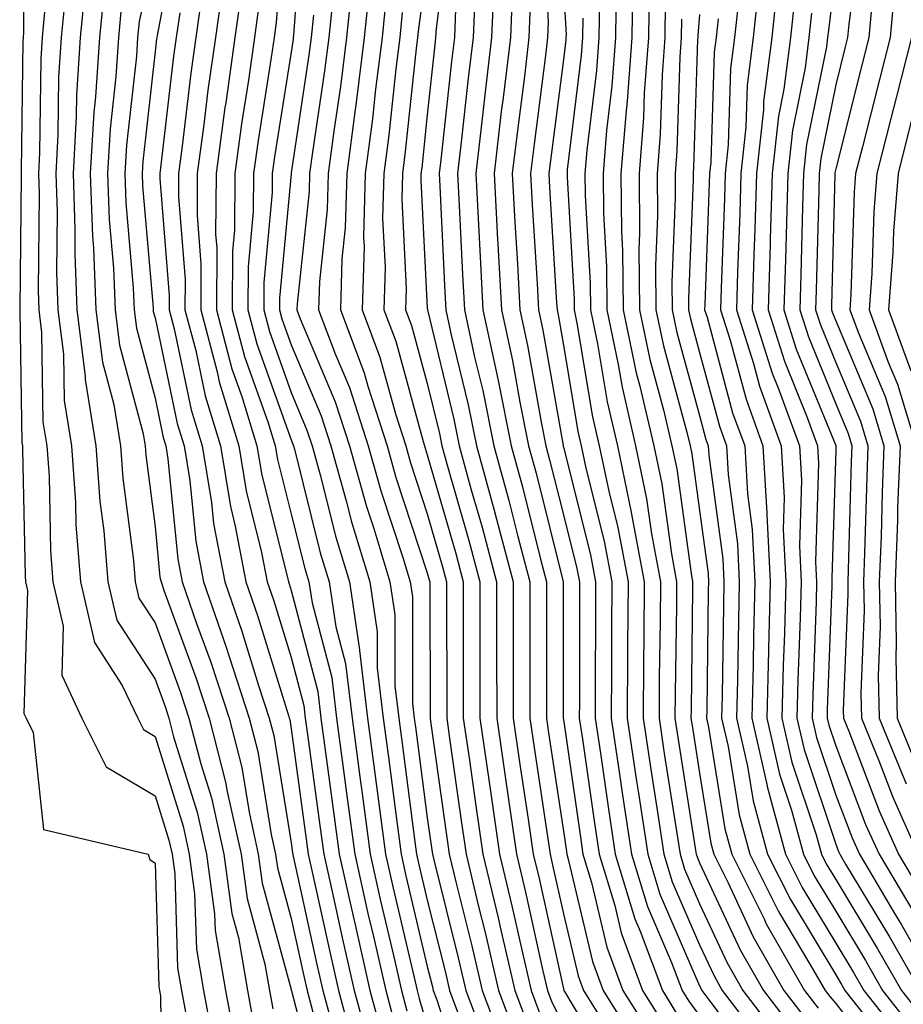
# Model space of a CAD drawing. Units: inches. Extents: x 963203 to 965843, y 7260938 to 7263578.
# Drawn here: x 964588 to 964653, y 7263211 to 7263283 of the extents above; entities that cross this region are included whole.
import ezdxf

# ---------------------------------------------------------------- set-up
doc = ezdxf.new("R2010")
doc.units = ezdxf.units.IN
doc.header["$MEASUREMENT"] = 0
doc.layers.add('Contour_96327260', color=7, linetype='Continuous', true_color=0xd01150)

msp = doc.modelspace()

# ---------------------------------------------------------------- linework, layer by layer
at = {"layer": 'Contour_96327260'}
for points in [[(964588.343, 7263291.627, 3164), (964588.382, 7263282.252, 3164), (964588.353, 7263281.92, 3164), (964588.333, 7263281.637, 3164), (964588.226, 7263272.096, 3164), (964588.216, 7263271.92, 3164), (964588.226, 7263271.744, 3164), (964588.109, 7263261.979, 3164), (964588.109, 7263261.92, 3164), (964588.118, 7263261.852, 3164), (964588.275, 7263252.145, 3164), (964588.304, 7263251.92, 3164), (964588.323, 7263251.647, 3164), (964588.499, 7263242.369, 3164), (964588.538, 7263241.92, 3164), (964588.685, 7263241.285, 3164), (964588.401, 7263232.272, 3164), (964588.577, 7263231.92, 3164), (964589.095, 7263230.875, 3164), (964589.866, 7263223.736, 3164), (964597.552, 7263221.92, 3164), (964597.679, 7263221.549, 3164), (964598.05, 7263221.266, 3164), (964598.333, 7263212.203, 3164), (964598.382, 7263211.92, 3164), (964598.45, 7263211.52, 3164), (964598.568, 7263202.438, 3164)], [(964607.562, 7263291.432, 3177), (964606.946, 7263283.024, 3177), (964606.79, 7263281.92, 3177), (964606.585, 7263280.455, 3177), (964605.618, 7263274.352, 3177), (964605.286, 7263271.92, 3177), (964605.267, 7263269.137, 3177), (964604.896, 7263265.074, 3177), (964604.876, 7263261.92, 3177), (964605.54, 7263259.41, 3177), (964608.05, 7263252.35, 3177), (964608.177, 7263252.047, 3177), (964608.216, 7263251.92, 3177), (964608.284, 7263251.686, 3177), (964610.189, 7263244.059, 3177), (964610.843, 7263241.92, 3177), (964611.341, 7263238.629, 3177), (964612.054, 7263235.924, 3177), (964612.523, 7263231.92, 3177), (964613.167, 7263227.037, 3177), (964613.206, 7263226.764, 3177), (964613.851, 7263221.92, 3177), (964614.622, 7263218.492, 3177), (964615.589, 7263214.381, 3177), (964616.155, 7263211.92, 3177), (964616.556, 7263210.426, 3177)], [(964608.88, 7263291.09, 3178), (964608.226, 7263282.096, 3178), (964608.206, 7263281.92, 3178), (964608.187, 7263281.783, 3178), (964608.05, 7263280.846, 3178), (964606.829, 7263273.141, 3178), (964606.663, 7263271.92, 3178), (964606.653, 7263270.524, 3178), (964606.048, 7263263.922, 3178), (964606.038, 7263261.92, 3178), (964606.458, 7263260.328, 3178), (964608.05, 7263255.846, 3178), (964609.212, 7263253.082, 3178), (964609.593, 7263251.92, 3178), (964610.189, 7263249.781, 3178), (964611.331, 7263245.201, 3178), (964612.327, 7263241.92, 3178), (964613.079, 7263236.949, 3178), (964613.079, 7263236.891, 3178), (964613.665, 7263231.92, 3178), (964614.183, 7263228.053, 3178), (964614.515, 7263225.455, 3178), (964614.984, 7263221.92, 3178), (964615.55, 7263219.42, 3178), (964617.093, 7263212.877, 3178), (964617.308, 7263211.92, 3178), (964617.464, 7263211.334, 3178), (964618.05, 7263209.293, 3178)], [(964599.749, 7263290.221, 3171), (964598.196, 7263282.067, 3171), (964598.177, 7263281.92, 3171), (964598.157, 7263281.813, 3171), (964598.05, 7263280.875, 3171), (964597.161, 7263272.809, 3171), (964597.103, 7263271.92, 3171), (964597.142, 7263271.012, 3171), (964597.903, 7263262.067, 3171), (964597.903, 7263261.92, 3171), (964597.923, 7263261.793, 3171), (964598.05, 7263261.324, 3171), (964599.681, 7263253.551, 3171), (964600.179, 7263251.92, 3171), (964600.599, 7263249.371, 3171), (964601.038, 7263244.908, 3171), (964601.605, 7263241.92, 3171), (964603.265, 7263237.135, 3171), (964603.46, 7263236.51, 3171), (964604.964, 7263231.92, 3171), (964605.599, 7263229.469, 3171), (964606.585, 7263223.385, 3171), (964606.907, 7263221.92, 3171), (964607.044, 7263220.914, 3171), (964608.05, 7263217.213, 3171), (964608.997, 7263212.867, 3171), (964609.222, 7263211.92, 3171), (964609.651, 7263210.318, 3171)], [(964619.691, 7263290.279, 3186), (964618.694, 7263282.565, 3186), (964618.665, 7263281.92, 3186), (964618.607, 7263281.363, 3186), (964618.05, 7263276.236, 3186), (964617.64, 7263272.33, 3186), (964617.581, 7263271.92, 3186), (964617.571, 7263271.442, 3186), (964618.05, 7263262.027, 3186), (964618.06, 7263261.91, 3186), (964620.003, 7263253.873, 3186), (964620.394, 7263251.92, 3186), (964621.282, 7263248.688, 3186), (964622.073, 7263245.943, 3186), (964623.138, 7263241.92, 3186), (964623.138, 7263236.832, 3186), (964623.148, 7263231.92, 3186), (964623.763, 7263227.633, 3186), (964624.017, 7263225.953, 3186), (964624.603, 7263221.92, 3186), (964625.267, 7263219.137, 3186), (964626.517, 7263213.453, 3186), (964626.878, 7263211.92, 3186), (964627.2, 7263211.07, 3186), (964628.05, 7263209.371, 3186)], [(964626.536, 7263290.406, 3192), (964626.937, 7263283.033, 3192), (964626.888, 7263281.92, 3192), (964626.732, 7263280.602, 3192), (964625.892, 7263274.078, 3192), (964625.638, 7263271.92, 3192), (964625.755, 7263269.625, 3192), (964626.116, 7263263.854, 3192), (964626.224, 7263261.92, 3192), (964626.546, 7263260.416, 3192), (964628.021, 7263251.949, 3192), (964628.021, 7263251.92, 3192), (964628.03, 7263251.901, 3192), (964628.05, 7263251.813, 3192), (964630.042, 7263243.912, 3192), (964630.413, 7263241.92, 3192), (964630.403, 7263239.567, 3192), (964630.394, 7263234.264, 3192), (964630.384, 7263231.92, 3192), (964630.794, 7263229.176, 3192), (964631.36, 7263225.231, 3192), (964631.859, 7263221.92, 3192), (964633.304, 7263217.174, 3192), (964633.694, 7263216.276, 3192), (964635.316, 7263211.92, 3192), (964636.36, 7263210.231, 3192)], [(964649.944, 7263290.026, 3209), (964649.017, 7263282.887, 3209), (964648.929, 7263281.92, 3209), (964648.753, 7263281.217, 3209), (964648.05, 7263278.434, 3209), (964646.956, 7263273.014, 3209), (964646.839, 7263271.92, 3209), (964646.8, 7263270.67, 3209), (964646.624, 7263263.346, 3209), (964646.575, 7263261.92, 3209), (964646.927, 7263260.797, 3209), (964648.05, 7263258.053, 3209), (964649.866, 7263253.736, 3209), (964650.413, 7263251.92, 3209), (964650.335, 7263249.635, 3209), (964650.169, 7263244.039, 3209), (964650.091, 7263241.92, 3209), (964650.14, 7263239.83, 3209), (964649.896, 7263233.766, 3209), (964649.935, 7263231.92, 3209), (964651.234, 7263228.736, 3209), (964652.239, 7263226.11, 3209), (964654.114, 7263221.92, 3209)], [(964598.05, 7263288.375, 3170), (964596.878, 7263283.092, 3170), (964596.771, 7263281.92, 3170), (964596.683, 7263280.553, 3170), (964595.96, 7263274.01, 3170), (964595.833, 7263271.92, 3170), (964595.911, 7263269.781, 3170), (964596.448, 7263263.522, 3170), (964596.507, 7263261.92, 3170), (964596.683, 7263260.553, 3170), (964598.05, 7263255.416, 3170), (964598.655, 7263252.526, 3170), (964598.841, 7263251.92, 3170), (964598.997, 7263250.973, 3170), (964599.73, 7263243.6, 3170), (964600.042, 7263241.92, 3170), (964601.107, 7263238.863, 3170), (964602.151, 7263236.022, 3170), (964603.489, 7263231.92, 3170), (964604.427, 7263228.297, 3170), (964604.954, 7263225.016, 3170), (964605.638, 7263221.92, 3170), (964605.931, 7263219.801, 3170), (964608.05, 7263211.979, 3170), (964608.06, 7263211.92, 3170), (964608.069, 7263211.901, 3170), (964610.12, 7263203.99, 3170)], [(964593.05, 7263286.92, 3167), (964592.562, 7263281.92, 3167), (964592.288, 7263277.682, 3167), (964592.269, 7263276.139, 3167), (964592.025, 7263271.92, 3167), (964592.171, 7263267.799, 3167), (964592.151, 7263266.022, 3167), (964592.308, 7263261.92, 3167), (964592.923, 7263257.047, 3167), (964592.923, 7263256.793, 3167), (964593.714, 7263251.92, 3167), (964593.997, 7263247.867, 3167), (964594.28, 7263245.69, 3167), (964594.583, 7263241.92, 3167), (964595.237, 7263239.108, 3167), (964598.05, 7263234.781, 3167), (964598.821, 7263232.692, 3167), (964599.066, 7263231.92, 3167), (964599.417, 7263230.553, 3167), (964601.155, 7263225.026, 3167), (964601.839, 7263221.92, 3167), (964602.425, 7263217.545, 3167), (964602.464, 7263216.334, 3167), (964603.226, 7263211.92, 3167), (964603.978, 7263207.848, 3167)], [(964618.05, 7263287.242, 3185), (964617.405, 7263282.565, 3185), (964617.337, 7263281.92, 3185), (964617.23, 7263281.1, 3185), (964616.429, 7263273.541, 3185), (964616.224, 7263271.92, 3185), (964616.175, 7263270.045, 3185), (964616.507, 7263263.463, 3185), (964616.458, 7263261.92, 3185), (964616.888, 7263260.758, 3185), (964618.05, 7263256.51, 3185), (964618.948, 7263252.818, 3185), (964619.124, 7263251.92, 3185), (964619.534, 7263250.436, 3185), (964621.107, 7263244.977, 3185), (964621.917, 7263241.92, 3185), (964621.917, 7263231.92, 3185), (964622.571, 7263227.399, 3185), (964622.689, 7263226.559, 3185), (964623.362, 7263221.92, 3185), (964624.271, 7263218.141, 3185), (964624.964, 7263215.006, 3185), (964625.677, 7263211.92, 3185), (964626.321, 7263210.192, 3185)], [(964622.982, 7263286.852, 3189), (964622.776, 7263281.92, 3189), (964622.278, 7263277.692, 3189), (964622.083, 7263275.953, 3189), (964621.614, 7263271.92, 3189), (964621.819, 7263268.151, 3189), (964621.927, 7263265.797, 3189), (964622.142, 7263261.92, 3189), (964623.187, 7263257.057, 3189), (964623.245, 7263256.725, 3189), (964624.212, 7263251.92, 3189), (964625.032, 7263248.902, 3189), (964626.37, 7263243.6, 3189), (964626.81, 7263241.92, 3189), (964626.81, 7263231.92, 3189), (964626.966, 7263230.836, 3189), (964628.05, 7263223.61, 3189), (964628.265, 7263222.135, 3189), (964628.294, 7263221.92, 3189), (964628.401, 7263221.568, 3189), (964630.179, 7263214.049, 3189), (964630.97, 7263211.92, 3189), (964633.694, 7263207.565, 3189)], [(964633.148, 7263286.822, 3197), (964633.079, 7263281.92, 3197), (964632.737, 7263277.233, 3197), (964632.65, 7263276.52, 3197), (964632.278, 7263271.92, 3197), (964632.318, 7263267.652, 3197), (964632.396, 7263266.266, 3197), (964632.435, 7263261.92, 3197), (964633.401, 7263257.272, 3197), (964633.675, 7263256.295, 3197), (964634.691, 7263251.92, 3197), (964635.267, 7263249.137, 3197), (964635.98, 7263243.99, 3197), (964636.36, 7263241.92, 3197), (964636.351, 7263240.221, 3197), (964636.253, 7263233.717, 3197), (964636.243, 7263231.92, 3197), (964636.478, 7263230.348, 3197), (964637.757, 7263222.213, 3197), (964637.806, 7263221.92, 3197), (964637.864, 7263221.735, 3197), (964638.05, 7263221.295, 3197), (964641.038, 7263214.908, 3197), (964642.747, 7263211.92, 3197), (964645.042, 7263208.912, 3197)], [(964648.05, 7263286.901, 3208), (964647.513, 7263282.457, 3208), (964647.454, 7263281.92, 3208), (964647.366, 7263281.236, 3208), (964645.911, 7263274.059, 3208), (964645.687, 7263271.92, 3208), (964645.609, 7263269.479, 3208), (964645.491, 7263264.479, 3208), (964645.413, 7263261.92, 3208), (964646.048, 7263259.918, 3208), (964648.05, 7263254.996, 3208), (964648.958, 7263252.828, 3208), (964649.241, 7263251.92, 3208), (964649.193, 7263250.777, 3208), (964648.968, 7263242.838, 3208), (964648.939, 7263241.92, 3208), (964648.948, 7263241.022, 3208), (964648.607, 7263232.477, 3208), (964648.616, 7263231.92, 3208), (964649.017, 7263230.953, 3208), (964651.243, 7263225.113, 3208), (964652.669, 7263221.92, 3208), (964654.681, 7263218.551, 3208)], [(964603.167, 7263286.803, 3174), (964602.484, 7263281.92, 3174), (964601.937, 7263278.033, 3174), (964601.644, 7263275.514, 3174), (964601.155, 7263271.92, 3174), (964601.136, 7263268.834, 3174), (964601.419, 7263265.289, 3174), (964601.409, 7263261.92, 3174), (964602.61, 7263257.36, 3174), (964602.757, 7263256.627, 3174), (964604.202, 7263251.92, 3174), (964604.739, 7263248.61, 3174), (964605.882, 7263244.088, 3174), (964606.292, 7263241.92, 3174), (964606.741, 7263240.611, 3174), (964608.05, 7263236.383, 3174), (964608.978, 7263232.848, 3174), (964609.085, 7263231.92, 3174), (964609.251, 7263230.719, 3174), (964610.159, 7263224.029, 3174), (964610.443, 7263221.92, 3174), (964611.136, 7263218.834, 3174), (964611.819, 7263215.69, 3174), (964612.689, 7263211.92, 3174), (964613.821, 7263207.692, 3174)], [(964612.581, 7263286.451, 3181), (964612.122, 7263281.92, 3181), (964611.663, 7263278.307, 3181), (964611.175, 7263275.045, 3181), (964610.765, 7263271.92, 3181), (964610.696, 7263269.274, 3181), (964610.13, 7263264, 3181), (964610.062, 7263261.92, 3181), (964611.282, 7263258.688, 3181), (964612.327, 7263256.197, 3181), (964613.714, 7263251.92, 3181), (964614.661, 7263248.531, 3181), (964616.253, 7263243.717, 3181), (964616.79, 7263241.92, 3181), (964616.956, 7263240.826, 3181), (964616.966, 7263233.004, 3181), (964617.093, 7263231.92, 3181), (964617.21, 7263231.08, 3181), (964618.05, 7263224.606, 3181), (964618.382, 7263222.252, 3181), (964618.431, 7263221.92, 3181), (964618.548, 7263221.422, 3181), (964620.345, 7263214.215, 3181), (964620.882, 7263211.92, 3181), (964622.591, 7263207.379, 3181)], [(964613.851, 7263286.119, 3182), (964613.421, 7263281.92, 3182), (964612.825, 7263277.145, 3182), (964612.747, 7263276.617, 3182), (964612.132, 7263271.92, 3182), (964612.025, 7263267.945, 3182), (964611.78, 7263265.651, 3182), (964611.663, 7263261.92, 3182), (964613.411, 7263257.281, 3182), (964613.675, 7263256.295, 3182), (964615.091, 7263251.92, 3182), (964615.735, 7263249.606, 3182), (964618.05, 7263242.594, 3182), (964618.196, 7263242.067, 3182), (964618.245, 7263241.92, 3182), (964618.245, 7263241.725, 3182), (964618.255, 7263232.125, 3182), (964618.255, 7263231.92, 3182), (964618.284, 7263231.686, 3182), (964619.456, 7263223.326, 3182), (964619.661, 7263221.92, 3182), (964620.169, 7263219.801, 3182), (964621.321, 7263215.192, 3182), (964622.083, 7263211.92, 3182), (964623.714, 7263207.584, 3182)], [(964642.454, 7263286.324, 3204), (964641.995, 7263281.92, 3204), (964641.546, 7263278.424, 3204), (964641.448, 7263275.318, 3204), (964641.087, 7263271.92, 3204), (964640.999, 7263268.971, 3204), (964640.833, 7263264.703, 3204), (964640.755, 7263261.92, 3204), (964642.005, 7263257.965, 3204), (964642.444, 7263256.315, 3204), (964644.046, 7263251.92, 3204), (964644.261, 7263248.131, 3204), (964644.193, 7263245.777, 3204), (964644.378, 7263241.92, 3204), (964644.28, 7263238.151, 3204), (964644.193, 7263235.777, 3204), (964644.095, 7263231.92, 3204), (964644.827, 7263228.697, 3204), (964646.614, 7263223.356, 3204), (964647.005, 7263221.92, 3204), (964647.357, 7263221.227, 3204), (964648.05, 7263220.065, 3204), (964651.116, 7263214.986, 3204), (964652.874, 7263211.92, 3204), (964655.159, 7263209.029, 3204)], [(964643.802, 7263286.168, 3205), (964643.362, 7263281.92, 3205), (964642.757, 7263277.213, 3205), (964642.737, 7263276.608, 3205), (964642.239, 7263271.92, 3205), (964642.112, 7263267.858, 3205), (964642.044, 7263265.914, 3205), (964641.917, 7263261.92, 3205), (964643.392, 7263257.262, 3205), (964643.86, 7263256.11, 3205), (964645.384, 7263251.92, 3205), (964645.53, 7263249.401, 3205), (964645.384, 7263244.586, 3205), (964645.511, 7263241.92, 3205), (964645.443, 7263239.313, 3205), (964645.276, 7263234.693, 3205), (964645.208, 7263231.92, 3205), (964645.735, 7263229.606, 3205), (964648.05, 7263222.662, 3205), (964648.255, 7263222.125, 3205), (964648.343, 7263221.92, 3205), (964648.782, 7263221.188, 3205), (964651.995, 7263215.865, 3205), (964654.261, 7263211.92, 3205)], [(964652.435, 7263286.305, 3211), (964652.054, 7263281.92, 3211), (964651.243, 7263278.727, 3211), (964650.023, 7263273.893, 3211), (964649.515, 7263271.92, 3211), (964649.407, 7263270.563, 3211), (964649.173, 7263263.043, 3211), (964649.095, 7263261.92, 3211), (964649.691, 7263260.279, 3211), (964651.683, 7263255.553, 3211), (964652.776, 7263251.92, 3211), (964652.601, 7263247.369, 3211), (964652.581, 7263246.451, 3211), (964652.415, 7263241.92, 3211), (964652.503, 7263237.467, 3211), (964652.464, 7263236.334, 3211), (964652.562, 7263231.92, 3211), (964654.153, 7263228.024, 3211)], [(964594.329, 7263285.641, 3168), (964593.968, 7263281.92, 3168), (964593.685, 7263277.555, 3168), (964593.558, 7263276.412, 3168), (964593.294, 7263271.92, 3168), (964593.46, 7263267.33, 3168), (964593.538, 7263266.432, 3168), (964593.714, 7263261.92, 3168), (964594.193, 7263258.063, 3168), (964595.023, 7263254.947, 3168), (964595.511, 7263251.92, 3168), (964595.677, 7263249.547, 3168), (964596.468, 7263243.502, 3168), (964596.595, 7263241.92, 3168), (964596.868, 7263240.738, 3168), (964598.05, 7263238.932, 3168), (964599.925, 7263233.795, 3168), (964600.54, 7263231.92, 3168), (964601.409, 7263228.561, 3168), (964602.191, 7263226.061, 3168), (964603.109, 7263221.92, 3168), (964603.694, 7263217.565, 3168), (964604.173, 7263215.797, 3168), (964604.837, 7263211.92, 3168), (964605.335, 7263209.205, 3168)], [(964601.536, 7263285.406, 3173), (964601.048, 7263281.92, 3173), (964600.677, 7263279.293, 3173), (964600.052, 7263273.922, 3173), (964599.778, 7263271.92, 3173), (964599.769, 7263270.201, 3173), (964600.257, 7263264.127, 3173), (964600.247, 7263261.92, 3173), (964601.038, 7263258.932, 3173), (964601.732, 7263255.602, 3173), (964602.855, 7263251.92, 3173), (964603.587, 7263247.457, 3173), (964603.948, 7263246.022, 3173), (964604.73, 7263241.92, 3173), (964605.589, 7263239.459, 3173), (964607.845, 7263232.125, 3173), (964607.913, 7263231.92, 3173), (964607.943, 7263231.813, 3173), (964608.05, 7263231.139, 3173), (964609.153, 7263223.024, 3173), (964609.3, 7263221.92, 3173), (964609.671, 7263220.299, 3173), (964610.882, 7263214.752, 3173), (964611.526, 7263211.92, 3173), (964612.806, 7263207.164, 3173)], [(964604.427, 7263285.543, 3175), (964603.919, 7263281.92, 3175), (964603.245, 7263277.115, 3175), (964603.187, 7263276.783, 3175), (964602.532, 7263271.92, 3175), (964602.503, 7263267.467, 3175), (964602.591, 7263266.461, 3175), (964602.562, 7263261.92, 3175), (964603.704, 7263257.574, 3175), (964604.437, 7263255.533, 3175), (964605.54, 7263251.92, 3175), (964605.892, 7263249.762, 3175), (964607.806, 7263242.164, 3175), (964607.855, 7263241.92, 3175), (964607.903, 7263241.774, 3175), (964608.05, 7263241.305, 3175), (964610.003, 7263233.873, 3175), (964610.228, 7263231.92, 3175), (964610.569, 7263229.401, 3175), (964611.165, 7263225.035, 3175), (964611.575, 7263221.92, 3175), (964612.601, 7263217.369, 3175), (964612.767, 7263216.637, 3175), (964613.841, 7263211.92, 3175), (964614.73, 7263208.6, 3175)], [(964621.556, 7263285.426, 3188), (964621.409, 7263281.92, 3188), (964621.048, 7263278.922, 3188), (964620.569, 7263274.44, 3188), (964620.276, 7263271.92, 3188), (964620.403, 7263269.567, 3188), (964620.638, 7263264.508, 3188), (964620.775, 7263261.92, 3188), (964621.526, 7263258.443, 3188), (964622.122, 7263255.992, 3188), (964622.943, 7263251.92, 3188), (964624.036, 7263247.906, 3188), (964624.7, 7263245.27, 3188), (964625.589, 7263241.92, 3188), (964625.589, 7263231.92, 3188), (964625.901, 7263229.772, 3188), (964626.907, 7263223.063, 3188), (964627.073, 7263221.92, 3188), (964627.259, 7263221.129, 3188), (964628.05, 7263217.545, 3188), (964629.124, 7263212.994, 3188), (964629.525, 7263211.92, 3188), (964631.976, 7263207.994, 3188)], [(964624.3, 7263285.67, 3190), (964624.153, 7263281.92, 3190), (964623.616, 7263277.486, 3190), (964623.489, 7263276.481, 3190), (964622.952, 7263271.92, 3190), (964623.216, 7263267.086, 3190), (964623.235, 7263266.735, 3190), (964623.499, 7263261.92, 3190), (964624.31, 7263258.18, 3190), (964624.837, 7263255.133, 3190), (964625.482, 7263251.92, 3190), (964626.038, 7263249.908, 3190), (964628.03, 7263241.94, 3190), (964628.04, 7263241.91, 3190), (964628.04, 7263231.91, 3190), (964628.05, 7263231.822, 3190), (964629.3, 7263223.17, 3190), (964629.485, 7263221.92, 3190), (964630.11, 7263219.86, 3190), (964631.234, 7263215.104, 3190), (964632.415, 7263211.92, 3190), (964634.583, 7263208.453, 3190)], [(964628.05, 7263285.455, 3193), (964628.245, 7263282.115, 3193), (964628.235, 7263281.92, 3193), (964628.226, 7263281.744, 3193), (964628.05, 7263280.299, 3193), (964627.093, 7263272.877, 3193), (964626.976, 7263271.92, 3193), (964627.034, 7263270.904, 3193), (964627.552, 7263262.418, 3193), (964627.581, 7263261.92, 3193), (964627.669, 7263261.539, 3193), (964628.05, 7263259.313, 3193), (964629.105, 7263252.975, 3193), (964629.359, 7263251.92, 3193), (964629.7, 7263250.27, 3193), (964631.048, 7263244.918, 3193), (964631.605, 7263241.92, 3193), (964631.575, 7263238.395, 3193), (964631.575, 7263235.445, 3193), (964631.556, 7263231.92, 3193), (964632.171, 7263227.799, 3193), (964632.396, 7263226.266, 3193), (964633.05, 7263221.92, 3193), (964634.222, 7263218.092, 3193), (964635.999, 7263213.971, 3193), (964636.761, 7263211.92, 3193), (964637.259, 7263211.129, 3193), (964638.05, 7263210.055, 3193)], [(964631.917, 7263285.787, 3196), (964631.868, 7263281.92, 3196), (964631.605, 7263278.365, 3196), (964631.214, 7263275.084, 3196), (964630.96, 7263271.92, 3196), (964630.989, 7263268.981, 3196), (964631.214, 7263265.084, 3196), (964631.234, 7263261.92, 3196), (964632.073, 7263257.897, 3196), (964632.357, 7263256.227, 3196), (964633.353, 7263251.92, 3196), (964634.163, 7263248.033, 3196), (964634.515, 7263245.455, 3196), (964635.169, 7263241.92, 3196), (964635.15, 7263239.02, 3196), (964635.091, 7263234.879, 3196), (964635.071, 7263231.92, 3196), (964635.462, 7263229.332, 3196), (964636.36, 7263223.61, 3196), (964636.614, 7263221.92, 3196), (964636.946, 7263220.817, 3196), (964638.05, 7263218.277, 3196), (964640.071, 7263213.942, 3196), (964641.234, 7263211.92, 3196), (964644.183, 7263208.053, 3196)], [(964634.339, 7263285.631, 3198), (964634.29, 7263281.92, 3198), (964633.987, 7263277.858, 3198), (964633.929, 7263276.041, 3198), (964633.607, 7263271.92, 3198), (964633.646, 7263267.516, 3198), (964633.597, 7263266.373, 3198), (964633.636, 7263261.92, 3198), (964634.398, 7263258.268, 3198), (964635.413, 7263254.557, 3198), (964636.019, 7263251.92, 3198), (964636.37, 7263250.24, 3198), (964637.435, 7263242.535, 3198), (964637.542, 7263241.92, 3198), (964637.542, 7263241.412, 3198), (964637.425, 7263232.545, 3198), (964637.415, 7263231.92, 3198), (964637.503, 7263231.373, 3198), (964638.05, 7263227.877, 3198), (964638.87, 7263222.74, 3198), (964639.095, 7263221.92, 3198), (964640.15, 7263219.82, 3198), (964641.995, 7263215.865, 3198), (964644.251, 7263211.92, 3198), (964645.901, 7263209.772, 3198)], [(964591.487, 7263285.358, 3166), (964591.155, 7263281.92, 3166), (964590.97, 7263279, 3166), (964590.921, 7263274.791, 3166), (964590.755, 7263271.92, 3166), (964590.853, 7263269.117, 3166), (964590.804, 7263264.674, 3166), (964590.911, 7263261.92, 3166), (964591.321, 7263258.649, 3166), (964591.37, 7263255.24, 3166), (964591.907, 7263251.92, 3166), (964592.2, 7263247.77, 3166), (964592.239, 7263246.11, 3166), (964592.571, 7263241.92, 3166), (964593.597, 7263237.467, 3166), (964595.648, 7263234.322, 3166), (964596.78, 7263231.92, 3166), (964597.21, 7263231.08, 3166), (964598.05, 7263230.572, 3166), (964600.11, 7263223.981, 3166), (964600.569, 7263221.92, 3166), (964600.96, 7263219.01, 3166), (964601.087, 7263214.957, 3166), (964601.614, 7263211.92, 3166), (964602.415, 7263207.555, 3166)], [(964611.136, 7263285.006, 3180), (964610.814, 7263281.92, 3180), (964610.511, 7263279.459, 3180), (964609.612, 7263273.483, 3180), (964609.407, 7263271.92, 3180), (964609.368, 7263270.602, 3180), (964608.48, 7263262.35, 3180), (964608.47, 7263261.92, 3180), (964608.714, 7263261.256, 3180), (964611.292, 7263255.162, 3180), (964612.347, 7263251.92, 3180), (964613.587, 7263247.457, 3180), (964614.114, 7263245.856, 3180), (964615.306, 7263241.92, 3180), (964615.667, 7263239.537, 3180), (964615.677, 7263234.293, 3180), (964615.95, 7263231.92, 3180), (964616.194, 7263230.065, 3180), (964617.142, 7263222.828, 3180), (964617.259, 7263221.92, 3180), (964617.405, 7263221.276, 3180), (964618.05, 7263218.551, 3180), (964619.378, 7263213.248, 3180), (964619.681, 7263211.92, 3180), (964620.667, 7263209.303, 3180)], [(964615.032, 7263284.938, 3183), (964614.73, 7263281.92, 3183), (964614.251, 7263278.121, 3183), (964614.026, 7263275.943, 3183), (964613.489, 7263271.92, 3183), (964613.372, 7263267.242, 3183), (964613.401, 7263266.568, 3183), (964613.265, 7263261.92, 3183), (964614.573, 7263258.443, 3183), (964615.706, 7263254.264, 3183), (964616.468, 7263251.92, 3183), (964616.81, 7263250.68, 3183), (964618.05, 7263246.93, 3183), (964619.173, 7263243.043, 3183), (964619.466, 7263241.92, 3183), (964619.466, 7263240.504, 3183), (964619.476, 7263233.346, 3183), (964619.476, 7263231.92, 3183), (964619.71, 7263230.26, 3183), (964620.54, 7263224.41, 3183), (964620.901, 7263221.92, 3183), (964621.79, 7263218.18, 3183), (964622.298, 7263216.168, 3183), (964623.275, 7263211.92, 3183), (964624.583, 7263208.453, 3183)], [(964640.931, 7263284.801, 3203), (964640.628, 7263281.92, 3203), (964640.335, 7263279.635, 3203), (964640.159, 7263274.029, 3203), (964639.935, 7263271.92, 3203), (964639.876, 7263270.094, 3203), (964639.632, 7263263.502, 3203), (964639.583, 7263261.92, 3203), (964640.296, 7263259.674, 3203), (964641.468, 7263255.338, 3203), (964642.708, 7263251.92, 3203), (964642.991, 7263246.979, 3203), (964643.001, 7263246.871, 3203), (964643.245, 7263241.92, 3203), (964643.118, 7263236.988, 3203), (964643.109, 7263236.861, 3203), (964642.991, 7263231.92, 3203), (964643.929, 7263227.799, 3203), (964644.808, 7263225.162, 3203), (964645.687, 7263221.92, 3203), (964646.478, 7263220.348, 3203), (964648.05, 7263217.731, 3203), (964650.237, 7263214.108, 3203), (964651.487, 7263211.92, 3203), (964654.378, 7263208.248, 3203)], [(964645.042, 7263284.928, 3206), (964644.73, 7263281.92, 3206), (964644.241, 7263278.111, 3206), (964643.841, 7263276.129, 3206), (964643.382, 7263271.92, 3206), (964643.235, 7263267.106, 3206), (964643.226, 7263266.744, 3206), (964643.079, 7263261.92, 3206), (964644.28, 7263258.151, 3206), (964645.96, 7263254.01, 3206), (964646.722, 7263251.92, 3206), (964646.79, 7263250.66, 3206), (964646.575, 7263243.395, 3206), (964646.644, 7263241.92, 3206), (964646.614, 7263240.485, 3206), (964646.36, 7263233.61, 3206), (964646.312, 7263231.92, 3206), (964646.634, 7263230.504, 3206), (964648.05, 7263226.266, 3206), (964649.251, 7263223.121, 3206), (964649.788, 7263221.92, 3206), (964652.357, 7263217.613, 3206), (964652.874, 7263216.744, 3206), (964655.638, 7263211.92, 3206)], [(964595.599, 7263284.371, 3169), (964595.364, 7263281.92, 3169), (964595.179, 7263279.049, 3169), (964594.759, 7263275.211, 3169), (964594.564, 7263271.92, 3169), (964594.681, 7263268.551, 3169), (964594.993, 7263264.977, 3169), (964595.11, 7263261.92, 3169), (964595.433, 7263259.303, 3169), (964597.171, 7263252.799, 3169), (964597.318, 7263251.92, 3169), (964597.366, 7263251.236, 3169), (964598.05, 7263245.973, 3169), (964598.411, 7263242.281, 3169), (964598.489, 7263241.92, 3169), (964598.714, 7263241.256, 3169), (964601.038, 7263234.908, 3169), (964602.015, 7263231.92, 3169), (964603.255, 7263227.125, 3169), (964603.333, 7263226.637, 3169), (964604.378, 7263221.92, 3169), (964604.808, 7263218.678, 3169), (964606.126, 7263213.844, 3169), (964606.458, 7263211.92, 3169), (964606.702, 7263210.572, 3169)], [(964605.687, 7263284.283, 3176), (964605.355, 7263281.92, 3176), (964604.915, 7263278.785, 3176), (964604.407, 7263275.563, 3176), (964603.909, 7263271.92, 3176), (964603.88, 7263267.75, 3176), (964603.743, 7263266.227, 3176), (964603.724, 7263261.92, 3176), (964604.622, 7263258.492, 3176), (964606.36, 7263253.61, 3176), (964606.878, 7263251.92, 3176), (964607.044, 7263250.914, 3176), (964608.05, 7263246.91, 3176), (964609.046, 7263242.916, 3176), (964609.349, 7263241.92, 3176), (964609.583, 7263240.387, 3176), (964611.028, 7263234.899, 3176), (964611.38, 7263231.92, 3176), (964611.888, 7263228.082, 3176), (964612.171, 7263226.041, 3176), (964612.718, 7263221.92, 3176), (964613.694, 7263217.565, 3176), (964614.095, 7263215.875, 3176), (964615.003, 7263211.92, 3176), (964615.648, 7263209.518, 3176)], [(964620.12, 7263283.99, 3187), (964620.042, 7263281.92, 3187), (964619.827, 7263280.143, 3187), (964619.046, 7263272.916, 3187), (964618.929, 7263271.92, 3187), (964618.978, 7263270.992, 3187), (964619.349, 7263263.219, 3187), (964619.417, 7263261.92, 3187), (964619.788, 7263260.182, 3187), (964621.058, 7263254.928, 3187), (964621.663, 7263251.92, 3187), (964623.04, 7263246.93, 3187), (964623.04, 7263246.91, 3187), (964624.368, 7263241.92, 3187), (964624.368, 7263231.92, 3187), (964624.827, 7263228.697, 3187), (964625.462, 7263224.508, 3187), (964625.833, 7263221.92, 3187), (964626.263, 7263220.133, 3187), (964628.05, 7263212.027, 3187), (964628.069, 7263211.94, 3187), (964628.079, 7263211.92, 3187), (964628.128, 7263211.842, 3187), (964631.81, 7263205.68, 3187)], [(964625.618, 7263284.352, 3191), (964625.521, 7263281.92, 3191), (964625.179, 7263279.049, 3191), (964624.691, 7263275.279, 3191), (964624.29, 7263271.92, 3191), (964624.485, 7263268.356, 3191), (964624.671, 7263265.299, 3191), (964624.857, 7263261.92, 3191), (964625.423, 7263259.293, 3191), (964626.429, 7263253.541, 3191), (964626.751, 7263251.92, 3191), (964627.034, 7263250.904, 3191), (964628.05, 7263246.842, 3191), (964629.046, 7263242.916, 3191), (964629.232, 7263241.92, 3191), (964629.222, 7263240.748, 3191), (964629.222, 7263233.092, 3191), (964629.212, 7263231.92, 3191), (964629.417, 7263230.553, 3191), (964630.325, 7263224.195, 3191), (964630.677, 7263221.92, 3191), (964631.819, 7263218.151, 3191), (964632.288, 7263216.158, 3191), (964633.87, 7263211.92, 3191), (964635.472, 7263209.342, 3191)], [(964630.696, 7263284.567, 3195), (964630.657, 7263281.92, 3195), (964630.482, 7263279.488, 3195), (964629.769, 7263273.639, 3195), (964629.632, 7263271.92, 3195), (964629.651, 7263270.318, 3195), (964630.023, 7263263.893, 3195), (964630.032, 7263261.92, 3195), (964630.56, 7263259.41, 3195), (964631.273, 7263255.143, 3195), (964632.025, 7263251.92, 3195), (964633.06, 7263246.93, 3195), (964633.06, 7263246.91, 3195), (964633.978, 7263241.92, 3195), (964633.948, 7263237.818, 3195), (964633.929, 7263236.041, 3195), (964633.9, 7263231.92, 3195), (964634.437, 7263228.307, 3195), (964634.954, 7263225.016, 3195), (964635.423, 7263221.92, 3195), (964636.038, 7263219.908, 3195), (964638.05, 7263215.26, 3195), (964639.114, 7263212.985, 3195), (964639.72, 7263211.92, 3195), (964643.323, 7263207.193, 3195)], [(964635.53, 7263284.44, 3199), (964635.491, 7263281.92, 3199), (964635.296, 7263279.166, 3199), (964635.159, 7263274.811, 3199), (964634.925, 7263271.92, 3199), (964634.954, 7263268.824, 3199), (964634.808, 7263265.162, 3199), (964634.837, 7263261.92, 3199), (964635.394, 7263259.264, 3199), (964637.142, 7263252.828, 3199), (964637.357, 7263251.92, 3199), (964637.474, 7263251.344, 3199), (964638.05, 7263247.174, 3199), (964638.675, 7263242.545, 3199), (964638.704, 7263241.92, 3199), (964638.685, 7263241.285, 3199), (964638.577, 7263232.447, 3199), (964638.558, 7263231.92, 3199), (964638.714, 7263231.256, 3199), (964639.915, 7263223.785, 3199), (964640.413, 7263221.92, 3199), (964642.786, 7263217.184, 3199), (964642.952, 7263216.822, 3199), (964645.765, 7263211.92, 3199), (964646.751, 7263210.621, 3199)], [(964650.726, 7263284.596, 3210), (964650.491, 7263281.92, 3210), (964649.993, 7263279.977, 3210), (964648.05, 7263272.262, 3210), (964647.991, 7263271.979, 3210), (964647.982, 7263271.92, 3210), (964647.982, 7263271.852, 3210), (964647.747, 7263262.223, 3210), (964647.737, 7263261.92, 3210), (964647.816, 7263261.686, 3210), (964648.05, 7263261.11, 3210), (964650.775, 7263254.645, 3210), (964651.595, 7263251.92, 3210), (964651.468, 7263248.502, 3210), (964651.38, 7263245.25, 3210), (964651.253, 7263241.92, 3210), (964651.321, 7263238.649, 3210), (964651.175, 7263235.045, 3210), (964651.253, 7263231.92, 3210), (964653.226, 7263227.096, 3210)], [(964589.935, 7263283.805, 3165), (964589.759, 7263281.92, 3165), (964589.651, 7263280.318, 3165), (964589.573, 7263273.443, 3165), (964589.485, 7263271.92, 3165), (964589.534, 7263270.436, 3165), (964589.456, 7263263.326, 3165), (964589.515, 7263261.92, 3165), (964589.72, 7263260.25, 3165), (964589.818, 7263253.688, 3165), (964590.11, 7263251.92, 3165), (964590.267, 7263249.703, 3165), (964590.364, 7263244.235, 3165), (964590.55, 7263241.92, 3165), (964591.302, 7263238.668, 3165), (964591.194, 7263235.065, 3165), (964592.679, 7263231.92, 3165), (964594.466, 7263228.336, 3165), (964598.05, 7263226.217, 3165), (964599.075, 7263222.945, 3165), (964599.3, 7263221.92, 3165), (964599.495, 7263220.475, 3165), (964599.71, 7263213.58, 3165), (964599.993, 7263211.92, 3165), (964600.433, 7263209.537, 3165)], [(964599.866, 7263283.736, 3172), (964599.612, 7263281.92, 3172), (964599.417, 7263280.553, 3172), (964598.46, 7263272.33, 3172), (964598.401, 7263271.92, 3172), (964598.401, 7263271.568, 3172), (964599.095, 7263262.965, 3172), (964599.095, 7263261.92, 3172), (964599.466, 7263260.504, 3172), (964600.706, 7263254.576, 3172), (964601.517, 7263251.92, 3172), (964602.2, 7263247.77, 3172), (964602.347, 7263246.217, 3172), (964603.167, 7263241.92, 3172), (964604.427, 7263238.297, 3172), (964605.657, 7263234.313, 3172), (964606.439, 7263231.92, 3172), (964606.771, 7263230.641, 3172), (964608.05, 7263222.77, 3172), (964608.148, 7263222.018, 3172), (964608.196, 7263221.774, 3172), (964609.944, 7263213.815, 3172), (964610.374, 7263211.92, 3172), (964611.224, 7263208.746, 3172)], [(964609.681, 7263283.551, 3179), (964609.515, 7263281.92, 3179), (964609.349, 7263280.621, 3179), (964608.05, 7263271.979, 3179), (964608.04, 7263271.93, 3179), (964608.04, 7263271.91, 3179), (964607.2, 7263262.77, 3179), (964607.191, 7263261.92, 3179), (964607.376, 7263261.246, 3179), (964608.05, 7263259.332, 3179), (964610.257, 7263254.127, 3179), (964610.97, 7263251.92, 3179), (964612.093, 7263247.877, 3179), (964612.474, 7263246.344, 3179), (964613.821, 7263241.92, 3179), (964614.378, 7263238.248, 3179), (964614.378, 7263235.592, 3179), (964614.808, 7263231.92, 3179), (964615.189, 7263229.059, 3179), (964615.833, 7263224.137, 3179), (964616.126, 7263221.92, 3179), (964616.478, 7263220.348, 3179), (964618.05, 7263213.678, 3179), (964618.401, 7263212.272, 3179), (964618.48, 7263211.92, 3179), (964618.743, 7263211.227, 3179), (964620.823, 7263204.693, 3179)], [(964616.214, 7263283.756, 3184), (964616.028, 7263281.92, 3184), (964615.745, 7263279.615, 3184), (964615.228, 7263274.742, 3184), (964614.857, 7263271.92, 3184), (964614.769, 7263268.639, 3184), (964614.954, 7263265.016, 3184), (964614.857, 7263261.92, 3184), (964615.735, 7263259.606, 3184), (964617.737, 7263252.233, 3184), (964617.835, 7263251.92, 3184), (964617.884, 7263251.754, 3184), (964618.05, 7263251.256, 3184), (964620.14, 7263244.01, 3184), (964620.687, 7263241.92, 3184), (964620.687, 7263239.283, 3184), (964620.696, 7263234.567, 3184), (964620.696, 7263231.92, 3184), (964621.146, 7263228.824, 3184), (964621.614, 7263225.485, 3184), (964622.132, 7263221.92, 3184), (964623.275, 7263217.145, 3184), (964623.401, 7263216.568, 3184), (964624.476, 7263211.92, 3184), (964625.452, 7263209.322, 3184)], [(964629.466, 7263283.336, 3194), (964629.446, 7263281.92, 3194), (964629.349, 7263280.621, 3194), (964628.333, 7263272.203, 3194), (964628.314, 7263271.92, 3194), (964628.314, 7263271.656, 3194), (964628.831, 7263262.701, 3194), (964628.841, 7263261.92, 3194), (964629.046, 7263260.924, 3194), (964630.189, 7263254.059, 3194), (964630.687, 7263251.92, 3194), (964631.38, 7263248.59, 3194), (964632.054, 7263245.924, 3194), (964632.796, 7263241.92, 3194), (964632.757, 7263237.213, 3194), (964632.757, 7263236.627, 3194), (964632.728, 7263231.92, 3194), (964633.421, 7263227.291, 3194), (964633.558, 7263226.412, 3194), (964634.241, 7263221.92, 3194), (964635.13, 7263219, 3194), (964638.05, 7263212.252, 3194), (964638.157, 7263212.027, 3194), (964638.216, 7263211.92, 3194), (964638.743, 7263211.227, 3194), (964642.444, 7263206.315, 3194)], [(964636.722, 7263283.248, 3200), (964636.702, 7263281.92, 3200), (964636.595, 7263280.465, 3200), (964636.38, 7263273.59, 3200), (964636.253, 7263271.92, 3200), (964636.263, 7263270.133, 3200), (964636.019, 7263263.951, 3200), (964636.028, 7263261.92, 3200), (964636.38, 7263260.25, 3200), (964638.05, 7263254.137, 3200), (964638.519, 7263252.389, 3200), (964638.694, 7263251.92, 3200), (964638.734, 7263251.236, 3200), (964639.759, 7263243.629, 3200), (964639.837, 7263241.92, 3200), (964639.798, 7263240.172, 3200), (964639.71, 7263233.58, 3200), (964639.671, 7263231.92, 3200), (964640.14, 7263229.83, 3200), (964640.95, 7263224.82, 3200), (964641.732, 7263221.92, 3200), (964643.841, 7263217.711, 3200), (964646.234, 7263213.736, 3200), (964647.278, 7263211.92, 3200), (964647.61, 7263211.481, 3200), (964648.05, 7263210.953, 3200), (964651.995, 7263205.865, 3200)], [(964638.05, 7263283.6, 3201), (964637.913, 7263282.057, 3201), (964637.913, 7263281.92, 3201), (964637.903, 7263281.774, 3201), (964637.61, 7263272.36, 3201), (964637.571, 7263271.92, 3201), (964637.581, 7263271.451, 3201), (964637.23, 7263262.74, 3201), (964637.23, 7263261.92, 3201), (964637.376, 7263261.246, 3201), (964638.05, 7263258.766, 3201), (964639.505, 7263253.375, 3201), (964640.032, 7263251.92, 3201), (964640.15, 7263249.82, 3201), (964640.843, 7263244.713, 3201), (964640.97, 7263241.92, 3201), (964640.901, 7263239.068, 3201), (964640.843, 7263234.713, 3201), (964640.775, 7263231.92, 3201), (964641.575, 7263228.395, 3201), (964641.985, 7263225.856, 3201), (964643.05, 7263221.92, 3201), (964644.72, 7263218.59, 3201), (964648.05, 7263213.063, 3201), (964648.48, 7263212.35, 3201), (964648.724, 7263211.92, 3201), (964651.234, 7263208.736, 3201)], [(964639.407, 7263283.277, 3202), (964639.261, 7263281.92, 3202), (964639.124, 7263280.846, 3202), (964638.88, 7263272.75, 3202), (964638.782, 7263271.92, 3202), (964638.763, 7263271.207, 3202), (964638.431, 7263262.301, 3202), (964638.421, 7263261.92, 3202), (964638.597, 7263261.373, 3202), (964640.482, 7263254.352, 3202), (964641.37, 7263251.92, 3202), (964641.566, 7263248.404, 3202), (964641.917, 7263245.787, 3202), (964642.112, 7263241.92, 3202), (964642.005, 7263237.965, 3202), (964641.976, 7263235.846, 3202), (964641.888, 7263231.92, 3202), (964643.011, 7263226.959, 3202), (964643.021, 7263226.891, 3202), (964644.368, 7263221.92, 3202), (964645.599, 7263219.469, 3202), (964648.05, 7263215.397, 3202), (964649.359, 7263213.229, 3202), (964650.11, 7263211.92, 3202), (964653.607, 7263207.477, 3202)], [(964646.273, 7263283.697, 3207), (964646.087, 7263281.92, 3207), (964645.804, 7263279.674, 3207), (964644.876, 7263275.094, 3207), (964644.534, 7263271.92, 3207), (964644.427, 7263268.297, 3207), (964644.359, 7263265.611, 3207), (964644.251, 7263261.92, 3207), (964645.159, 7263259.029, 3207), (964648.05, 7263251.94, 3207), (964648.06, 7263251.91, 3207), (964648.05, 7263251.617, 3207), (964647.767, 7263242.203, 3207), (964647.776, 7263241.92, 3207), (964647.776, 7263241.647, 3207), (964647.435, 7263232.535, 3207), (964647.425, 7263231.92, 3207), (964647.542, 7263231.412, 3207), (964648.05, 7263229.879, 3207), (964650.247, 7263224.117, 3207), (964651.234, 7263221.92, 3207), (964653.782, 7263217.652, 3207)], [(964653.616, 7263281.92, 3212), (964652.484, 7263277.486, 3212), (964652.103, 7263275.973, 3212), (964651.077, 7263271.92, 3212), (964650.843, 7263269.127, 3212), (964650.706, 7263264.576, 3212), (964650.511, 7263261.92, 3212), (964651.907, 7263258.063, 3212), (964652.581, 7263256.451, 3212), (964653.958, 7263251.92, 3212)], [(964653.724, 7263276.246, 3213), (964652.63, 7263271.92, 3213), (964652.288, 7263267.682, 3213), (964652.239, 7263266.11, 3213), (964651.927, 7263261.92, 3213), (964653.558, 7263257.428, 3213)]]:
    msp.add_polyline3d(points, dxfattribs=at)

doc.saveas('drawing.dxf')
